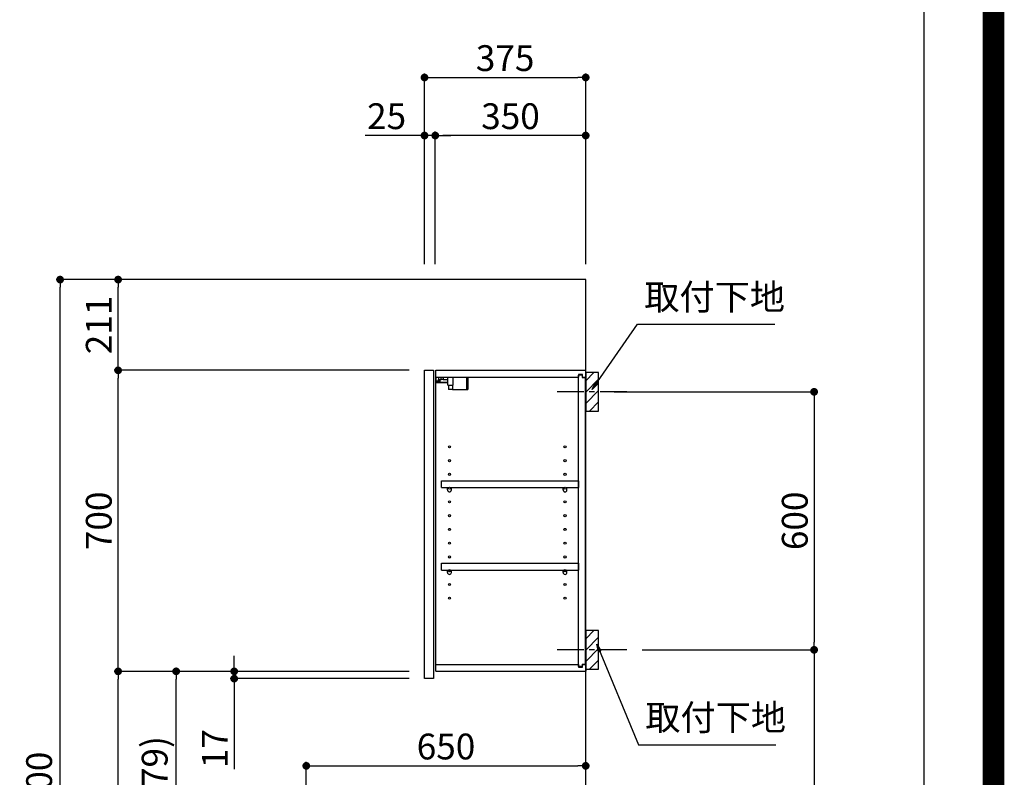
# Model space of a CAD drawing. Extents: x 27948 to 54421, y -13 to 8857.
# Drawn here: x 52131 to 54421, y 3306 to 5067 of the extents above; entities that cross this region are included whole.
import ezdxf

# ---------------------------------------------------------------- set-up
doc = ezdxf.new("R2010")
doc.units = 0
doc.header["$LTSCALE"] = 50
doc.header["$MEASUREMENT"] = 0
doc.linetypes.add('CENTER', pattern=[2, 1.25, -0.25, 0.25, -0.25])
doc.layers.get('0').update_dxf_attribs({"linetype": 'CONTINUOUS'})
doc.layers.get('DEFPOINTS').update_dxf_attribs({"color": 146, "linetype": 'CONTINUOUS'})
for name, color, linetype in [('111-壁仕上', 3, 'CONTINUOUS'), ('122-扉', 6, 'CONTINUOUS'), ('130-穴加工', 9, 'CONTINUOUS'), ('141-パーツ', 31, 'CONTINUOUS'), ('150-機器', 8, 'CONTINUOUS'), ('160-文字', 254, 'CONTINUOUS'), ('166-寸法B', 11, 'CONTINUOUS'), ('180-補助', 161, 'CONTINUOUS'), ('190-図面外枠', 5, 'CONTINUOUS')]:
    doc.layers.add(name, color=color, linetype=linetype)
doc.styles.add('KH001', font='txt')
doc.dimstyles.new('KH1xx030', dxfattribs={"dimscale": 30, "dimtxt": 2, "dimasz": 0.6, "dimexe": 0.3, "dimexo": 1.2, "dimgap": 0.5, "dimtad": 3, "dimdec": 1, "dimdsep": 46, "dimlunit": 6, "dimtxsty": 'KH001', "dimblk": 'DOT', "dimcen": 1, "dimdle": 1, "dimclrd": 256, "dimclre": 256, "dimclrt": 256, "dimadec": 0, "dimazin": 0, "dimtfac": 1, "dimtdec": 1, "dimtix": 1, "dimtmove": 2, "dimatfit": 3, "dimldrblk": 'CLOSEDBLANK', "dimfxl": 1, "dimtolj": 1, "dimtzin": 0, "dimlwd": -1, "dimlwe": -1, "dimarcsym": 0})

# ---------------------------------------------------------------- blocks, each defined once
blk = doc.blocks.new('A$C5D946DDC')
at = {"layer": '190-図面外枠'}
blk.add_line((20519, 14349.3), (20519, 350.7), dxfattribs=at)
at = {"layer": 'DEFPOINTS'}
blk.add_lwpolyline([(0, 0), (20790, 0), (20790, 14700), (0, 14700)], close=True, dxfattribs=at)
blk = doc.blocks.new('_Dot')
at = {"color": 0, "linetype": 'ByBlock', "lineweight": -2}
blk.add_line((-0.5, 0), (-1, 0), dxfattribs=at)
at = {"color": 0, "linetype": 'ByBlock', "const_width": 0.5}
blk.add_lwpolyline([(-0.25, 0, 1), (0.25, 0, 1)], format="xyb", close=True, dxfattribs=at)
blk = doc.blocks.new('*D236')
at = {"layer": '166-寸法B', "transparency": 16777216}
for p, q in [((53513.2, 4202), (53987.5, 4202)), ((53978.5, 4184), (53978.5, 3620)), ((53578.9, 3602), (53987.5, 3602))]:
    blk.add_line(p, q, dxfattribs=at)
at = {"layer": 'DEFPOINTS', "color": 0, "transparency": 16777216}
for p in [(53477.2, 4202), (53542.9, 3602), (53978.5, 3602)]:
    blk.add_point(p, dxfattribs=at)
at = {"layer": '166-寸法B', "transparency": 16777216, "xscale": 18, "yscale": 18, "zscale": 18}
for p, rotation in [((53978.5, 4202), 90), ((53978.5, 3602), 270)]:
    blk.add_blockref('_Dot', p, dxfattribs=dict(at, rotation=rotation))
at = {"layer": '166-寸法B', "transparency": 16777216, "insert": (53933.5, 3902), "char_height": 60, "attachment_point": 5, "rotation": 90, "style": 'KH001'}
blk.add_mtext('\\A1;600', dxfattribs=at)
blk = doc.blocks.new('_ClosedBlank')
at = {"color": 0, "linetype": 'ByBlock', "lineweight": -2}
for p, q in [((-1, 0.17), (0, 0)), ((-1, 0.17), (-1, -0.17)), ((0, 0), (-1, -0.17))]:
    blk.add_line(p, q, dxfattribs=at)
blk = doc.blocks.new('*D237')
at = {"layer": '166-寸法B', "transparency": 16777216}
for p, q in [((53578.9, 3602), (53987.5, 3602)), ((53978.5, 3584), (53978.5, 2081)), ((53498.2, 2063), (53987.5, 2063))]:
    blk.add_line(p, q, dxfattribs=at)
at = {"layer": 'DEFPOINTS', "color": 0, "transparency": 16777216}
for p in [(53542.9, 3602), (53462.2, 2063), (53978.5, 2063)]:
    blk.add_point(p, dxfattribs=at)
at = {"layer": '166-寸法B', "transparency": 16777216, "xscale": 18, "yscale": 18, "zscale": 18}
for p, rotation in [((53978.5, 3602), 90), ((53978.5, 2063), 270)]:
    blk.add_blockref('_Dot', p, dxfattribs=dict(at, rotation=rotation))
at = {"layer": '166-寸法B', "transparency": 16777216, "insert": (53929.7, 2832.5), "char_height": 60, "attachment_point": 5, "rotation": 90, "style": 'KH001'}
blk.add_mtext('\\A1;1,539', dxfattribs=at)
blk = doc.blocks.new('*D245')
at = {"layer": '166-寸法B', "transparency": 16777216}
for p, q in [((53072.2, 4499), (53072.2, 4942)), ((53090.2, 4933), (53429.2, 4933)), ((53447.2, 4499), (53447.2, 4942))]:
    blk.add_line(p, q, dxfattribs=at)
at = {"layer": 'DEFPOINTS', "color": 0, "transparency": 16777216}
for p in [(53447.2, 4933), (53072.2, 4463), (53447.2, 4463)]:
    blk.add_point(p, dxfattribs=at)
at = {"layer": '166-寸法B', "transparency": 16777216, "xscale": 18, "yscale": 18, "zscale": 18, "rotation": 180}
blk.add_blockref('_Dot', (53072.2, 4933), dxfattribs=at)
at = {"layer": '166-寸法B', "transparency": 16777216, "xscale": 18, "yscale": 18, "zscale": 18}
blk.add_blockref('_Dot', (53447.2, 4933), dxfattribs=at)
at = {"layer": '166-寸法B', "transparency": 16777216, "insert": (53259.7, 4978), "char_height": 60, "attachment_point": 5, "style": 'KH001'}
blk.add_mtext('\\A1;375', dxfattribs=at)
blk = doc.blocks.new('*D246')
at = {"layer": '166-寸法B', "linetype": 'ByBlock', "transparency": 16777216}
for p, q in [((53097.2, 4499), (53097.2, 4807)), ((53429.2, 4798), (53115.2, 4798)), ((53447.2, 4499), (53447.2, 4807))]:
    blk.add_line(p, q, dxfattribs=at)
at = {"layer": 'DEFPOINTS', "color": 0, "transparency": 16777216}
for p in [(53097.2, 4798), (53097.2, 4463), (53447.2, 4463)]:
    blk.add_point(p, dxfattribs=at)
at = {"layer": '166-寸法B', "transparency": 16777216, "xscale": 18, "yscale": 18, "zscale": 18, "rotation": 180}
blk.add_blockref('_Dot', (53097.2, 4798), dxfattribs=at)
at = {"layer": '166-寸法B', "transparency": 16777216, "xscale": 18, "yscale": 18, "zscale": 18}
blk.add_blockref('_Dot', (53447.2, 4798), dxfattribs=at)
at = {"layer": '166-寸法B', "transparency": 16777216, "insert": (53272.2, 4843), "char_height": 60, "attachment_point": 5, "style": 'KH001'}
blk.add_mtext('\\A1;350', dxfattribs=at)
blk = doc.blocks.new('*D247')
at = {"layer": '166-寸法B', "linetype": 'ByBlock', "transparency": 16777216}
for p, q in [((53072.2, 4798), (52934.1, 4798)), ((53054.2, 4798), (53036.2, 4798)), ((53072.2, 4499), (53072.2, 4807)), ((53097.2, 4798), (53072.2, 4798)), ((53097.2, 4499), (53097.2, 4807)), ((53115.2, 4798), (53133.2, 4798))]:
    blk.add_line(p, q, dxfattribs=at)
at = {"layer": 'DEFPOINTS', "color": 0, "transparency": 16777216}
for p in [(53072.2, 4798), (53072.2, 4463), (53097.2, 4463)]:
    blk.add_point(p, dxfattribs=at)
at = {"layer": '166-寸法B', "transparency": 16777216, "xscale": 18, "yscale": 18, "zscale": 18}
blk.add_blockref('_Dot', (53072.2, 4798), dxfattribs=at)
at = {"layer": '166-寸法B', "transparency": 16777216, "xscale": 18, "yscale": 18, "zscale": 18, "rotation": 180}
blk.add_blockref('_Dot', (53097.2, 4798), dxfattribs=at)
at = {"layer": '166-寸法B', "transparency": 16777216, "insert": (52984, 4843), "char_height": 60, "attachment_point": 5, "style": 'KH001'}
blk.add_mtext('\\A1;25', dxfattribs=at)
blk = doc.blocks.new('*D249')
at = {"layer": '166-寸法B', "transparency": 16777216}
for p, q in [((53036.2, 3552), (52485.5, 3552)), ((52494.5, 2941), (52494.5, 3534)), ((52761.2, 2923), (52485.5, 2923))]:
    blk.add_line(p, q, dxfattribs=at)
at = {"layer": 'DEFPOINTS', "color": 0, "transparency": 16777216}
for p in [(52494.5, 3552), (53072.2, 3552), (52797.2, 2923)]:
    blk.add_point(p, dxfattribs=at)
at = {"layer": '166-寸法B', "transparency": 16777216, "xscale": 18, "yscale": 18, "zscale": 18}
for p, rotation in [((52494.5, 3552), 90), ((52494.5, 2923), 270)]:
    blk.add_blockref('_Dot', p, dxfattribs=dict(at, rotation=rotation))
at = {"layer": '166-寸法B', "transparency": 16777216, "insert": (52444.5, 3237.5), "char_height": 60, "attachment_point": 5, "rotation": 90, "style": 'KH001'}
blk.add_mtext('\\A1;629(579)', dxfattribs=at)
blk = doc.blocks.new('*D250')
at = {"layer": '166-寸法B', "transparency": 16777216}
for p, q in [((53036.2, 4252), (52350.5, 4252)), ((52359.5, 3570), (52359.5, 4234)), ((53036.2, 3552), (52350.5, 3552))]:
    blk.add_line(p, q, dxfattribs=at)
at = {"layer": 'DEFPOINTS', "color": 0, "transparency": 16777216}
for p in [(52359.5, 4252), (53072.2, 4252), (53072.2, 3552)]:
    blk.add_point(p, dxfattribs=at)
at = {"layer": '166-寸法B', "transparency": 16777216, "xscale": 18, "yscale": 18, "zscale": 18}
for p, rotation in [((52359.5, 4252), 90), ((52359.5, 3552), 270)]:
    blk.add_blockref('_Dot', p, dxfattribs=dict(at, rotation=rotation))
at = {"layer": '166-寸法B', "transparency": 16777216, "insert": (52314.5, 3902), "char_height": 60, "attachment_point": 5, "rotation": 90, "style": 'KH001'}
blk.add_mtext('\\A1;700', dxfattribs=at)
blk = doc.blocks.new('*D251')
at = {"layer": '166-寸法B', "transparency": 16777216}
for p, q in [((52745.7, 4463), (52215.5, 4463)), ((52224.5, 2081), (52224.5, 4445)), ((52761.7, 2063), (52215.5, 2063))]:
    blk.add_line(p, q, dxfattribs=at)
at = {"layer": 'DEFPOINTS', "color": 0, "transparency": 16777216}
for p in [(52224.5, 4463), (52781.7, 4463), (52797.7, 2063)]:
    blk.add_point(p, dxfattribs=at)
at = {"layer": '166-寸法B', "transparency": 16777216, "xscale": 18, "yscale": 18, "zscale": 18}
for p, rotation in [((52224.5, 4463), 90), ((52224.5, 2063), 270)]:
    blk.add_blockref('_Dot', p, dxfattribs=dict(at, rotation=rotation))
at = {"layer": '166-寸法B', "transparency": 16777216, "insert": (52175.7, 3263), "char_height": 60, "attachment_point": 5, "rotation": 90, "style": 'KH001'}
blk.add_mtext('\\A1;2,400', dxfattribs=at)
blk = doc.blocks.new('*D252')
at = {"layer": '166-寸法B', "transparency": 16777216}
for p, q in [((52629.5, 3570), (52629.5, 3588)), ((53036.2, 3552), (52620.5, 3552)), ((52629.5, 3535), (52629.5, 3552)), ((53036.2, 3535), (52620.5, 3535)), ((52629.5, 3535), (52629.5, 3324.5)), ((52629.5, 3517), (52629.5, 3499))]:
    blk.add_line(p, q, dxfattribs=at)
at = {"layer": 'DEFPOINTS', "color": 0, "transparency": 16777216}
for p in [(52629.5, 3552), (53072.2, 3552), (53072.2, 3535)]:
    blk.add_point(p, dxfattribs=at)
at = {"layer": '166-寸法B', "transparency": 16777216, "xscale": 18, "yscale": 18, "zscale": 18}
for p, rotation in [((52629.5, 3552), 270), ((52629.5, 3535), 90)]:
    blk.add_blockref('_Dot', p, dxfattribs=dict(at, rotation=rotation))
at = {"layer": '166-寸法B', "transparency": 16777216, "insert": (52584.5, 3372.1), "char_height": 60, "attachment_point": 5, "rotation": 90, "style": 'KH001'}
blk.add_mtext('\\A1;17', dxfattribs=at)
blk = doc.blocks.new('*D253')
at = {"layer": '166-寸法B', "transparency": 16777216}
for p, q in [((53036.2, 3552), (52350.5, 3552)), ((52359.5, 2081), (52359.5, 3534)), ((52761.7, 2063), (52350.5, 2063))]:
    blk.add_line(p, q, dxfattribs=at)
at = {"layer": 'DEFPOINTS', "color": 0, "transparency": 16777216}
for p in [(52359.5, 3552), (53072.2, 3552), (52797.7, 2063)]:
    blk.add_point(p, dxfattribs=at)
at = {"layer": '166-寸法B', "transparency": 16777216, "xscale": 18, "yscale": 18, "zscale": 18}
for p, rotation in [((52359.5, 3552), 90), ((52359.5, 2063), 270)]:
    blk.add_blockref('_Dot', p, dxfattribs=dict(at, rotation=rotation))
at = {"layer": '166-寸法B', "transparency": 16777216, "insert": (52310.7, 2807.5), "char_height": 60, "attachment_point": 5, "rotation": 90, "style": 'KH001'}
blk.add_mtext('\\A1;1,489', dxfattribs=at)
blk = doc.blocks.new('*D259')
at = {"layer": '166-寸法B', "transparency": 16777216}
for p, q in [((52797.2, 2959), (52797.2, 3341.2)), ((52815.2, 3332.2), (53429.2, 3332.2)), ((53447.2, 2959), (53447.2, 3341.2))]:
    blk.add_line(p, q, dxfattribs=at)
at = {"layer": 'DEFPOINTS', "color": 0, "transparency": 16777216}
for p in [(53447.2, 3332.2), (52797.2, 2923), (53447.2, 2923)]:
    blk.add_point(p, dxfattribs=at)
at = {"layer": '166-寸法B', "transparency": 16777216, "xscale": 18, "yscale": 18, "zscale": 18, "rotation": 180}
blk.add_blockref('_Dot', (52797.2, 3332.2), dxfattribs=at)
at = {"layer": '166-寸法B', "transparency": 16777216, "xscale": 18, "yscale": 18, "zscale": 18}
blk.add_blockref('_Dot', (53447.2, 3332.2), dxfattribs=at)
at = {"layer": '166-寸法B', "transparency": 16777216, "insert": (53122.2, 3377.2), "char_height": 60, "attachment_point": 5, "style": 'KH001'}
blk.add_mtext('\\A1;650', dxfattribs=at)
blk = doc.blocks.new('*D262')
at = {"layer": '166-寸法B', "linetype": 'ByBlock', "transparency": 16777216}
for p, q in [((52745.7, 4463), (52350.5, 4463)), ((52359.5, 4270), (52359.5, 4445)), ((53036.2, 4252), (52350.5, 4252))]:
    blk.add_line(p, q, dxfattribs=at)
at = {"layer": 'DEFPOINTS', "color": 0, "transparency": 16777216}
for p in [(52359.5, 4463), (52781.7, 4463), (53072.2, 4252)]:
    blk.add_point(p, dxfattribs=at)
at = {"layer": '166-寸法B', "transparency": 16777216, "xscale": 18, "yscale": 18, "zscale": 18}
for p, rotation in [((52359.5, 4463), 90), ((52359.5, 4252), 270)]:
    blk.add_blockref('_Dot', p, dxfattribs=dict(at, rotation=rotation))
at = {"layer": '166-寸法B', "transparency": 16777216, "insert": (52314.5, 4357.5), "char_height": 60, "attachment_point": 5, "rotation": 90, "style": 'KH001'}
blk.add_mtext('\\A1;211', dxfattribs=at)

msp = doc.modelspace()

# ---------------------------------------------------------------- hatches: boundary and pattern name
at = {"layer": '180-補助'}
h = msp.add_hatch(dxfattribs=at)
h.set_pattern_fill('ANSI31', color=256, scale=150, style=0)
h.set_pattern_definition([(45, (-401293.367, 4059.808), (-13.25825215, 13.25825215), [])])
h.paths.add_polyline_path([(53447.17, 4157.05), (53477.17, 4157.05), (53477.17, 4247.05), (53447.17, 4247.05)])
h = msp.add_hatch(dxfattribs=at)
h.set_pattern_fill('ANSI31', color=256, scale=150, style=0)
h.set_pattern_definition([(45, (-401293.367, 3459.808), (-13.25825215, 13.25825215), [])])
h.paths.add_polyline_path([(53447.17, 3557.05), (53477.17, 3557.05), (53477.17, 3647.05), (53447.17, 3647.05)])

# ---------------------------------------------------------------- linework, layer by layer
at = {"layer": '111-壁仕上', "ltscale": 2}
msp.add_lwpolyline([(52634.59, 2063.05), (53447.17, 2063.05), (53447.17, 4463.05), (52634.59, 4463.05)], dxfattribs=at)
at = {"layer": '122-扉', "color": 253}
for p, q in [((53072.17, 4252.05), (53093.17, 4252.05)), ((53072.17, 3535.05), (53072.17, 4252.05)), ((53093.17, 4252.05), (53093.17, 3535.05)), ((53098.17, 4236.05), (53098.17, 4252.05)), ((53098.67, 4252.05), (53098.17, 4252.05)), ((53098.67, 4252.05), (53447.17, 4252.05)), ((53439.77, 4242.05), (53430.67, 4242.05)), ((53430.67, 4242.05), (53430.67, 4236.05)), ((53438.67, 4240.55), (53430.67, 4240.55)), ((53430.67, 3563.55), (53430.67, 4240.55)), ((53438.67, 4240.55), (53438.67, 4235.55)), ((53439.77, 4236.05), (53439.77, 4242.05)), ((53447.17, 4236.05), (53447.17, 4252.05)), ((53098.17, 3568.05), (53098.17, 4236.05)), ((53098.17, 4236.05), (53430.67, 4236.05)), ((53438.67, 4235.55), (53446.67, 4235.55)), ((53439.77, 4236.05), (53447.17, 4236.05)), ((53446.67, 3568.55), (53446.67, 4235.55)), ((53111.67, 3979.3), (53111.67, 3995.3)), ((53111.67, 3995.3), (53430.17, 3995.3)), ((53430.17, 3995.3), (53430.17, 3979.3)), ((53111.67, 3979.3), (53125.67, 3979.3)), ((53134.67, 3979.3), (53394.67, 3979.3)), ((53403.67, 3979.3), (53430.17, 3979.3)), ((53111.67, 3787.3), (53111.67, 3803.3)), ((53111.67, 3803.3), (53430.17, 3803.3)), ((53430.17, 3803.3), (53430.17, 3787.3)), ((53111.67, 3787.3), (53125.67, 3787.3)), ((53134.67, 3787.3), (53394.67, 3787.3)), ((53403.67, 3787.3), (53430.17, 3787.3)), ((53098.17, 3552.05), (53098.17, 3568.05)), ((53098.17, 3568.05), (53430.67, 3568.05)), ((53098.17, 3552.05), (53447.17, 3552.05)), ((53430.67, 3568.05), (53430.67, 3562.05)), ((53438.67, 3563.55), (53430.67, 3563.55)), ((53430.67, 3562.05), (53439.77, 3562.05)), ((53438.67, 3568.55), (53438.67, 3563.55)), ((53438.67, 3568.55), (53446.67, 3568.55)), ((53439.77, 3562.05), (53439.77, 3568.05)), ((53439.77, 3568.05), (53447.17, 3568.05)), ((53447.17, 3568.05), (53447.17, 3552.05)), ((53093.17, 3535.05), (53072.17, 3535.05))]:
    msp.add_line(p, q, dxfattribs=at)
at = {"layer": '130-穴加工', "linetype": 'Continuous'}
for centre in [(53130.17, 4074.05), (53399.17, 4074.05), (53130.17, 4042.05), (53399.17, 4042.05), (53130.17, 4010.05), (53399.17, 4010.05), (53130.17, 3978.05), (53399.17, 3978.05), (53130.17, 3946.05), (53399.17, 3946.05), (53130.17, 3914.05), (53399.17, 3914.05), (53130.17, 3882.05), (53399.17, 3882.05), (53130.17, 3850.05), (53399.17, 3850.05), (53130.17, 3818.05), (53399.17, 3818.05), (53130.17, 3786.05), (53399.17, 3786.05), (53130.17, 3754.05), (53399.17, 3754.05), (53130.17, 3722.05), (53399.17, 3722.05)]:
    msp.add_circle(centre, 2.5, dxfattribs=at)
at = {"layer": '141-パーツ'}
for p, q in [((53126.67, 4224.05), (53098.67, 4224.05)), ((53126.67, 4223.05), (53098.67, 4223.05)), ((53099.67, 4226.55), (53099.67, 4236.05)), ((53104.67, 4226.55), (53099.67, 4226.55)), ((53104.67, 4236.05), (53104.67, 4231.05)), ((53104.67, 4231.05), (53110.67, 4231.05)), ((53104.67, 4228.55), (53104.67, 4231.05)), ((53104.67, 4228.55), (53104.67, 4226.55)), ((53109.17, 4226.55), (53104.67, 4228.55)), ((53104.67, 4226.55), (53109.17, 4226.55)), ((53110.67, 4231.05), (53110.67, 4236.05)), ((53115.67, 4231.05), (53110.67, 4231.05)), ((53115.67, 4236.05), (53115.67, 4231.05)), ((53115.67, 4231.05), (53126.67, 4231.05)), ((53126.67, 4217.55), (53126.67, 4236.05)), ((53126.67, 4217.55), (53138.67, 4217.55)), ((53127.67, 4217.55), (53127.67, 4207.05)), ((53137.67, 4217.55), (53137.67, 4207.05)), ((53138.67, 4217.55), (53138.67, 4236.05)), ((53169.67, 4236.05), (53169.67, 4207.05)), ((53172.67, 4236.05), (53172.67, 4207.05)), ((53137.67, 4207.05), (53127.67, 4207.05)), ((53137.67, 4207.05), (53169.67, 4207.05)), ((53169.67, 4207.05), (53172.67, 4207.05))]:
    msp.add_line(p, q, dxfattribs=at)
at = {"layer": '141-パーツ', "linetype": 'Continuous'}
for p, q in [((53125.67, 3973.8), (53125.67, 3979.3)), ((53125.67, 3979.3), (53128.3, 3979.3)), ((53132.04, 3979.3), (53134.67, 3979.3)), ((53134.67, 3973.8), (53134.67, 3979.3)), ((53394.67, 3973.8), (53394.67, 3979.3)), ((53394.67, 3979.3), (53397.3, 3979.3)), ((53401.04, 3979.3), (53403.67, 3979.3)), ((53403.67, 3973.8), (53403.67, 3979.3)), ((53125.67, 3781.8), (53125.67, 3787.3)), ((53125.67, 3787.3), (53128.3, 3787.3)), ((53132.04, 3787.3), (53134.67, 3787.3)), ((53134.67, 3781.8), (53134.67, 3787.3)), ((53394.67, 3781.8), (53394.67, 3787.3)), ((53394.67, 3787.3), (53397.3, 3787.3)), ((53401.04, 3787.3), (53403.67, 3787.3)), ((53403.67, 3781.8), (53403.67, 3787.3))]:
    msp.add_line(p, q, dxfattribs=at)
for centre in [(53130.17, 3978.05), (53399.17, 3978.05), (53130.17, 3786.05), (53399.17, 3786.05)]:
    msp.add_circle(centre, 2.25, dxfattribs=at)
for centre, start, end in [((53130.17, 3973.8), 180, 270), ((53130.17, 3973.8), 270, 0), ((53399.17, 3973.8), 180, 270), ((53399.17, 3973.8), 270, 0), ((53130.17, 3781.8), 180, 270), ((53130.17, 3781.8), 270, 0), ((53399.17, 3781.8), 180, 270), ((53399.17, 3781.8), 270, 0)]:
    msp.add_arc(centre, 4.5, start, end, dxfattribs=at)
at = {"layer": '150-機器', "color": 253, "linetype": 'Continuous'}
for points in [[(53447.17, 4157.05), (53477.17, 4157.05), (53477.17, 4247.05), (53447.17, 4247.05)], [(53447.17, 3557.05), (53477.17, 3557.05), (53477.17, 3647.05), (53447.17, 3647.05)]]:
    msp.add_lwpolyline(points, close=True, dxfattribs=at)
at = {"layer": '180-補助', "linetype": 'CENTER'}
for p, q in [((53542.94, 4202.05), (53377.36, 4202.05)), ((53542.94, 3602.05), (53377.36, 3602.05))]:
    msp.add_line(p, q, dxfattribs=at)
at = {"layer": 'DEFPOINTS', "color": 1, "const_width": 50}
msp.add_lwpolyline([(41921.96, 11.97), (54395.95, 11.97), (54395.95, 8831.97), (41921.96, 8831.97)], close=True, dxfattribs=at)

# ---------------------------------------------------------------- block references
at = {"layer": '190-図面外枠', "xscale": 0.6000000000058208, "yscale": 0.6000000000058208, "zscale": 0.6000000000058208}
msp.add_blockref('A$C5D946DDC', (41921.96, 0), dxfattribs=at)

# ---------------------------------------------------------------- texts
at = {"layer": '160-文字', "char_height": 60, "attachment_point": 7, "style": 'KH001'}
for insert in [(53583.4, 4373.99), (53585.81, 3396.01)]:
    msp.add_mtext('取付下地', dxfattribs=dict(at, insert=insert))

# ---------------------------------------------------------------- dimensions: what is measured, and where the dimension line sits
at = {"layer": '166-寸法B'}
for base, p1, p2, picture, middle in [((53447.17, 4933.05), (53072.17, 4463.05), (53447.17, 4463.05), '*D245', (53259.67, 4978.05)), ((53447.17, 3332.24), (52797.17, 2923.05), (53447.17, 2923.05), '*D259', (53122.17, 3377.24))]:
    dim = msp.add_linear_dim(base=base, p1=p1, p2=p2, dimstyle='KH1xx030', dxfattribs=at)
    dim.commit()
    dim.dimension.update_dxf_attribs({"geometry": picture, "text_midpoint": middle})
dim = msp.add_linear_dim(base=(53072.17, 4798.05), p1=(53097.17, 4463.05), p2=(53072.17, 4463.05), dimstyle='KH1xx030', override={"dimtmove": 1, "dimfxl": 0.5, "dimarcsym": 1}, dxfattribs=at)
dim.commit()
dim.dimension.update_dxf_attribs({"geometry": '*D247', "text_midpoint": (52983.96, 4797.73), "dimtype": 128})
dim = msp.add_linear_dim(base=(53097.17, 4798.05), p1=(53447.17, 4463.05), p2=(53097.17, 4463.05), dimstyle='KH1xx030', override={"dimfxl": 0.5, "dimarcsym": 1}, dxfattribs=at)
dim.commit()
dim.dimension.update_dxf_attribs({"geometry": '*D246', "text_midpoint": (53272.17, 4843.05)})
for base, p1, p2, picture, middle in [((52224.51, 4463.05), (52797.69, 2063.05), (52781.69, 4463.05), '*D251', (52175.7, 3263.05)), ((53978.52, 3602.05), (53477.17, 4202.05), (53542.94, 3602.05), '*D236', (53933.52, 3902.05))]:
    dim = msp.add_linear_dim(base=base, p1=p1, p2=p2, angle=90, dimstyle='KH1xx030', dxfattribs=at)
    dim.commit()
    dim.dimension.update_dxf_attribs({"geometry": picture, "text_midpoint": middle})
for base, p1, p2, override, picture, middle in [((52359.51, 4463.05), (53072.17, 4252.05), (52781.69, 4463.05), {"dimpost": '', "dimfxl": 0.5, "dimarcsym": 1}, '*D262', (52314.51, 4357.55)), ((52359.51, 4252.05), (53072.17, 3552.05), (53072.17, 4252.05), {"dimpost": ''}, '*D250', (52314.51, 3902.05)), ((53978.52, 2063.05), (53542.94, 3602.05), (53462.17, 2063.05), {"dimpost": ''}, '*D237', (53929.71, 2832.55)), ((52359.51, 3552.05), (52797.69, 2063.05), (53072.17, 3552.05), {"dimpost": ''}, '*D253', (52310.7, 2807.55)), ((52494.51, 3552.05), (52797.17, 2923.05), (53072.17, 3552.05), {"dimpost": '(579)'}, '*D249', (52444.5, 3237.55))]:
    dim = msp.add_linear_dim(base=base, p1=p1, p2=p2, angle=90, dimstyle='KH1xx030', override=override, dxfattribs=at)
    dim.commit()
    dim.dimension.update_dxf_attribs({"geometry": picture, "text_midpoint": middle})
dim = msp.add_linear_dim(base=(52629.51, 3552.05), p1=(53072.17, 3535.05), p2=(53072.17, 3552.05), angle=90, dimstyle='KH1xx030', override={"dimtmove": 1}, dxfattribs=at)
dim.commit()
dim.dimension.update_dxf_attribs({"geometry": '*D252', "text_midpoint": (52641.01, 3372.13), "dimtype": 128})

# ---------------------------------------------------------------- leaders
at = {"layer": '160-文字', "annotation_type": 0, "has_hookline": 1, "hookline_direction": 0, "text_width": 304.02}
for points in [[(53462.17, 4207.05), (53567.8, 4358.99), (53568.4, 4358.99)], [(53472.74, 3614.94), (53570.21, 3381.01), (53570.81, 3381.01)]]:
    msp.add_leader(points, dimstyle='KH1xx030', override={"dimgap": 0.5, "dimtad": 1}, dxfattribs=at)

doc.saveas('drawing.dxf')
